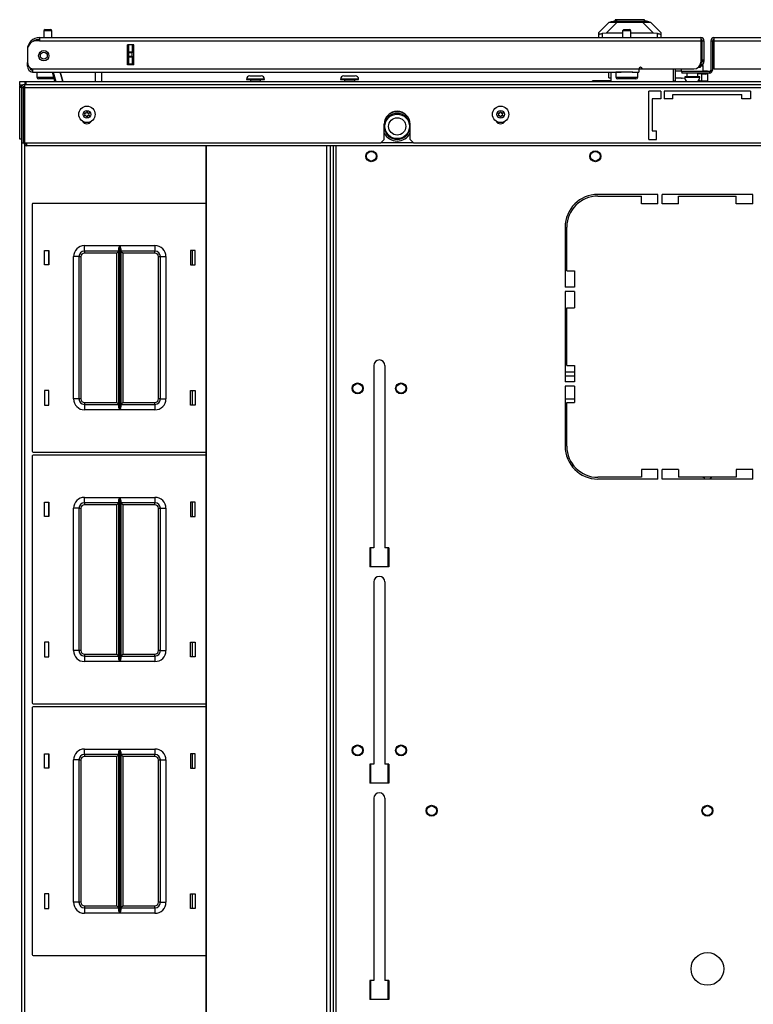
# Model space of a CAD drawing. Units: inches. Extents: x -103 to 187, y -1 to 244.
# Drawn here: x -12 to 4, y 222 to 244 of the extents above; entities that cross this region are included whole.
import ezdxf

# ---------------------------------------------------------------- set-up
doc = ezdxf.new("R2010")
doc.units = ezdxf.units.IN
doc.header["$MEASUREMENT"] = 0
doc.layers.add('TFR-TRI', color=7, linetype='Continuous')

msp = doc.modelspace()

# ---------------------------------------------------------------- linework, layer by layer
at = {"layer": 'TFR-TRI', "color": 18, "linetype": 'Continuous'}
for p, q in [((0.907, 243.798), (1.143, 244.035)), ((1.329, 244.035), (1.078, 243.784)), ((1.143, 244.035), (1.155, 244.035)), ((1.155, 244.035), (1.192, 244.035)), ((1.178, 244.042), (1.325, 244.082)), ((1.211, 244.042), (1.178, 244.042)), ((1.178, 244.035), (1.178, 244.042)), ((1.192, 244.035), (1.25, 244.035)), ((1.306, 244.042), (1.211, 244.042)), ((1.25, 244.035), (1.329, 244.035)), ((1.279, 244.09), (1.279, 244.07)), ((1.324, 244.09), (1.279, 244.09)), ((1.448, 244.042), (1.306, 244.042)), ((1.447, 244.09), (1.324, 244.09)), ((1.364, 244.082), (1.325, 244.082)), ((1.329, 244.035), (1.902, 244.035)), ((1.47, 244.082), (1.364, 244.082)), ((1.616, 244.09), (1.447, 244.09)), ((1.616, 244.042), (1.448, 244.042)), ((1.616, 244.082), (1.47, 244.082)), ((1.784, 244.09), (1.616, 244.09)), ((1.761, 244.082), (1.616, 244.082)), ((1.783, 244.042), (1.616, 244.042)), ((1.867, 244.082), (1.761, 244.082)), ((1.925, 244.042), (1.783, 244.042)), ((1.907, 244.09), (1.784, 244.09)), ((1.906, 244.082), (1.867, 244.082)), ((1.902, 244.035), (1.981, 244.035)), ((2.153, 243.784), (1.902, 244.035)), ((2.053, 244.042), (1.906, 244.082)), ((1.952, 244.09), (1.907, 244.09)), ((2.02, 244.042), (1.925, 244.042)), ((1.952, 244.07), (1.952, 244.09)), ((1.981, 244.035), (2.04, 244.035)), ((2.053, 244.042), (2.02, 244.042)), ((2.04, 244.035), (2.076, 244.035)), ((2.053, 244.035), (2.053, 244.042)), ((2.076, 244.035), (2.088, 244.035)), ((2.088, 244.035), (2.324, 243.798)), ((-11.773, 243.832), (-11.773, 243.68)), ((-11.745, 243.832), (-11.773, 243.832)), ((-11.679, 243.832), (-11.745, 243.832)), ((-11.743, 243.862), (-11.711, 243.862)), ((-11.711, 243.862), (-11.647, 243.862)), ((-11.612, 243.832), (-11.679, 243.832)), ((-11.647, 243.862), (-11.615, 243.862)), ((-11.585, 243.832), (-11.612, 243.832)), ((-11.585, 243.68), (-11.585, 243.832)), ((0.907, 243.764), (0.907, 243.798)), ((0.907, 243.68), (0.907, 243.764)), ((0.907, 243.764), (0.908, 243.762)), ((0.908, 243.762), (0.911, 243.761)), ((0.911, 243.761), (0.915, 243.761)), ((0.915, 243.761), (0.922, 243.762)), ((0.922, 243.762), (0.93, 243.763)), ((0.93, 243.763), (0.939, 243.764)), ((0.939, 243.764), (0.95, 243.766)), ((0.95, 243.766), (0.962, 243.769)), ((0.962, 243.769), (0.974, 243.771)), ((0.974, 243.771), (0.986, 243.774)), ((1.078, 243.784), (0.986, 243.774)), ((0.986, 243.774), (0.986, 243.68)), ((1.451, 243.784), (1.078, 243.784)), ((1.451, 243.832), (1.451, 243.68)), ((1.478, 243.832), (1.451, 243.832)), ((1.545, 243.832), (1.478, 243.832)), ((1.481, 243.862), (1.513, 243.862)), ((1.513, 243.862), (1.577, 243.862)), ((1.611, 243.832), (1.545, 243.832)), ((1.577, 243.862), (1.609, 243.862)), ((1.639, 243.832), (1.611, 243.832)), ((1.639, 243.68), (1.639, 243.832)), ((2.153, 243.784), (1.639, 243.784)), ((2.245, 243.774), (2.153, 243.784)), ((2.245, 243.68), (2.245, 243.774)), ((2.245, 243.774), (2.259, 243.771)), ((2.259, 243.771), (2.272, 243.768)), ((2.272, 243.768), (2.284, 243.766)), ((2.284, 243.766), (2.295, 243.764)), ((2.295, 243.764), (2.305, 243.762)), ((2.305, 243.762), (2.313, 243.761)), ((2.313, 243.761), (2.319, 243.761)), ((2.319, 243.761), (2.322, 243.761)), ((2.322, 243.761), (2.324, 243.764)), ((2.324, 243.798), (2.324, 243.764)), ((2.324, 243.764), (2.324, 243.68)), ((-11.869, 243.609), (-11.928, 243.609)), ((-11.869, 243.68), (3.238, 243.68)), ((-11.869, 243.68), (-11.869, 243.659)), ((-11.869, 243.659), (-11.869, 243.609)), ((-11.869, 243.609), (3.238, 243.609)), ((3.238, 243.68), (3.238, 243.659)), ((3.238, 243.659), (3.238, 243.609)), ((3.238, 243.609), (3.238, 243.121)), ((3.269, 243.609), (3.308, 243.609)), ((3.269, 243.172), (3.269, 243.609)), ((3.308, 243.609), (3.308, 243.172)), ((3.466, 243.609), (3.505, 243.609)), ((3.466, 243.609), (3.466, 242.94)), ((3.505, 243.609), (3.505, 243.172)), ((3.537, 243.68), (18.643, 243.68)), ((3.537, 243.68), (3.537, 243.659)), ((3.537, 243.659), (3.537, 243.609)), ((3.537, 243.609), (18.643, 243.609)), ((3.537, 243.609), (3.537, 242.964)), ((-12.144, 243.405), (-12.144, 243.405)), ((-12.144, 243.393), (-12.144, 243.116)), ((-9.862, 243.058), (-9.862, 243.515)), ((-9.718, 243.515), (-9.862, 243.515)), ((-9.861, 243.058), (-9.861, 243.515)), ((-9.829, 243.355), (-9.829, 243.515)), ((-9.829, 243.35), (-9.829, 243.355)), ((-9.829, 243.355), (-9.751, 243.355)), ((-9.829, 243.336), (-9.829, 243.35)), ((-9.829, 243.257), (-9.829, 243.336)), ((-9.751, 243.336), (-9.829, 243.336)), ((-9.751, 243.515), (-9.751, 243.355)), ((-9.751, 243.355), (-9.751, 243.35)), ((-9.751, 243.35), (-9.751, 243.336)), ((-9.751, 243.257), (-9.751, 243.336)), ((-9.718, 243.058), (-9.718, 243.515)), ((-12.144, 243.109), (-12.144, 243.109)), ((-12.144, 243.054), (-12.144, 243.109)), ((-9.829, 243.243), (-9.829, 243.257)), ((-9.829, 243.257), (-9.751, 243.257)), ((-9.829, 243.237), (-9.829, 243.243)), ((-9.829, 243.078), (-9.829, 243.237)), ((-9.751, 243.237), (-9.829, 243.237)), ((-9.751, 243.257), (-9.751, 243.243)), ((-9.751, 243.243), (-9.751, 243.237)), ((-9.751, 243.237), (-9.751, 243.078)), ((3.238, 243.102), (3.236, 243.102)), ((3.238, 243.102), (3.238, 243.062)), ((3.269, 243.172), (3.308, 243.172)), ((3.269, 243.145), (3.269, 243.172)), ((3.269, 243.133), (3.269, 243.145)), ((3.308, 243.133), (3.269, 243.133)), ((3.308, 243.172), (3.308, 243.145)), ((3.308, 243.145), (3.308, 243.133)), ((3.505, 243.172), (3.505, 242.94)), ((-12.144, 243.031), (-12.144, 243.054)), ((-12.119, 243.031), (-12.144, 243.031)), ((-12.026, 242.964), (1.82, 242.964)), ((-12.026, 242.964), (-12.026, 242.914)), ((-12.026, 242.914), (-12.026, 242.893)), ((-12.026, 242.893), (1.42, 242.893)), ((-11.929, 242.893), (-11.929, 242.777)), ((-11.517, 242.676), (-11.575, 242.893)), ((-11.555, 242.893), (-11.497, 242.676)), ((-11.395, 242.893), (-11.337, 242.676)), ((-11.337, 242.676), (-11.395, 242.893)), ((-10.589, 242.676), (-10.593, 242.893)), ((-10.455, 242.893), (-10.451, 242.676)), ((-9.718, 243.058), (-9.862, 243.058)), ((-9.829, 243.078), (-9.751, 243.078)), ((-9.829, 243.068), (-9.829, 243.078)), ((-9.829, 243.058), (-9.829, 243.068)), ((-9.751, 243.078), (-9.751, 243.068)), ((-9.751, 243.068), (-9.751, 243.058)), ((1.139, 242.763), (1.139, 242.893)), ((1.179, 242.893), (1.179, 242.676)), ((1.295, 242.893), (1.295, 242.777)), ((1.328, 242.893), (1.295, 242.893)), ((1.42, 242.893), (1.328, 242.893)), ((1.545, 242.893), (1.42, 242.893)), ((1.616, 242.893), (1.545, 242.893)), ((1.681, 242.893), (1.616, 242.893)), ((1.669, 242.893), (1.82, 242.893)), ((1.795, 242.777), (1.795, 242.893)), ((1.82, 242.964), (1.82, 242.914)), ((1.82, 242.914), (1.82, 242.893)), ((1.821, 242.968), (1.899, 242.968)), ((1.899, 242.964), (3.08, 242.964)), ((2.608, 242.964), (2.608, 242.683)), ((2.647, 242.964), (2.647, 242.692)), ((2.791, 242.913), (2.647, 242.913)), ((2.791, 242.964), (2.791, 242.909)), ((2.791, 242.909), (2.794, 242.909)), ((2.794, 242.909), (2.805, 242.909)), ((3.434, 242.909), (2.805, 242.909)), ((2.805, 242.909), (2.805, 242.869)), ((3.434, 242.869), (2.805, 242.869)), ((2.916, 242.869), (2.916, 242.784)), ((3.166, 242.784), (3.166, 242.869)), ((3.166, 242.864), (3.262, 242.85)), ((3.208, 242.999), (3.18, 242.999)), ((3.218, 242.999), (3.208, 242.999)), ((3.218, 243.045), (3.218, 242.999)), ((3.272, 243.025), (3.218, 243.025)), ((3.238, 243.062), (3.226, 243.062)), ((3.291, 243.025), (3.272, 243.025)), ((3.291, 242.909), (3.291, 243.025)), ((3.387, 242.913), (3.291, 242.913)), ((3.351, 242.845), (3.387, 242.859)), ((3.387, 242.909), (3.387, 242.913)), ((3.387, 242.859), (3.387, 242.869)), ((3.387, 242.859), (3.387, 242.696)), ((3.434, 242.909), (3.434, 242.869)), ((3.466, 242.94), (3.505, 242.94)), ((3.537, 242.964), (4.875, 242.964)), ((-12.321, 242.598), (-12.321, 242.676)), ((-12.321, 242.676), (-12.287, 242.676)), ((-12.287, 242.676), (-12.203, 242.676)), ((-12.203, 242.676), (-12.184, 242.676)), ((-12.203, 242.676), (-12.203, 242.609)), ((-12.184, 242.676), (18.958, 242.676)), ((-12.184, 242.676), (-12.184, 242.658)), ((-12.184, 242.658), (-12.184, 242.609)), ((-11.929, 242.777), (-11.894, 242.777)), ((-11.894, 242.777), (-11.799, 242.777)), ((-11.827, 242.737), (-11.889, 242.737)), ((-11.679, 242.737), (-11.827, 242.737)), ((-11.799, 242.777), (-11.67, 242.777)), ((-11.6, 242.737), (-11.679, 242.737)), ((-11.67, 242.777), (-11.544, 242.777)), ((-11.533, 242.737), (-11.6, 242.737)), ((-7.141, 242.731), (-7.141, 242.722)), ((-7.08, 242.731), (-7.141, 242.731)), ((-7.141, 242.722), (-7.101, 242.722)), ((-7.101, 242.722), (-6.998, 242.722)), ((-6.934, 242.731), (-7.08, 242.731)), ((-7.062, 242.81), (-7.024, 242.81)), ((-7.05, 242.708), (-7.05, 242.676)), ((-7.016, 242.708), (-7.05, 242.708)), ((-7.024, 242.81), (-6.934, 242.81)), ((-6.934, 242.708), (-7.016, 242.708)), ((-6.998, 242.722), (-6.87, 242.722)), ((-6.934, 242.81), (-6.843, 242.81)), ((-6.788, 242.731), (-6.934, 242.731)), ((-6.852, 242.708), (-6.934, 242.708)), ((-6.87, 242.722), (-6.767, 242.722)), ((-6.818, 242.708), (-6.852, 242.708)), ((-6.843, 242.81), (-6.806, 242.81)), ((-6.818, 242.676), (-6.818, 242.708)), ((-6.727, 242.731), (-6.788, 242.731)), ((-6.767, 242.722), (-6.727, 242.722)), ((-6.727, 242.722), (-6.727, 242.731)), ((-4.993, 242.731), (-4.993, 242.722)), ((-4.932, 242.731), (-4.993, 242.731)), ((-4.993, 242.722), (-4.954, 242.722)), ((-4.954, 242.722), (-4.85, 242.722)), ((-4.786, 242.731), (-4.932, 242.731)), ((-4.914, 242.81), (-4.877, 242.81)), ((-4.902, 242.708), (-4.902, 242.676)), ((-4.868, 242.708), (-4.902, 242.708)), ((-4.877, 242.81), (-4.786, 242.81)), ((-4.786, 242.708), (-4.868, 242.708)), ((-4.85, 242.722), (-4.722, 242.722)), ((-4.786, 242.81), (-4.696, 242.81)), ((-4.64, 242.731), (-4.786, 242.731)), ((-4.704, 242.708), (-4.786, 242.708)), ((-4.722, 242.722), (-4.619, 242.722)), ((-4.67, 242.708), (-4.704, 242.708)), ((-4.696, 242.81), (-4.658, 242.81)), ((-4.67, 242.676), (-4.67, 242.708)), ((-4.58, 242.731), (-4.64, 242.731)), ((-4.619, 242.722), (-4.58, 242.722)), ((-4.58, 242.722), (-4.58, 242.731)), ((1.179, 242.692), (0.765, 242.692)), ((0.765, 242.676), (0.765, 242.692)), ((1.139, 242.763), (1.179, 242.763)), ((1.295, 242.777), (1.328, 242.777)), ((1.328, 242.777), (1.42, 242.777)), ((1.396, 242.737), (1.335, 242.737)), ((1.545, 242.737), (1.396, 242.737)), ((1.42, 242.777), (1.545, 242.777)), ((1.545, 242.777), (1.67, 242.777)), ((1.693, 242.737), (1.545, 242.737)), ((1.67, 242.777), (1.761, 242.777)), ((1.755, 242.737), (1.693, 242.737)), ((1.761, 242.777), (1.795, 242.777)), ((2.608, 242.692), (2.647, 242.692)), ((2.797, 242.755), (2.647, 242.755)), ((2.797, 242.755), (2.811, 242.754)), ((2.873, 242.745), (2.811, 242.754)), ((2.869, 242.784), (2.869, 242.778)), ((2.919, 242.784), (2.869, 242.784)), ((2.869, 242.778), (2.902, 242.778)), ((2.902, 242.778), (2.988, 242.778)), ((3.041, 242.784), (2.919, 242.784)), ((2.988, 242.778), (3.094, 242.778)), ((3.162, 242.784), (3.041, 242.784)), ((3.094, 242.778), (3.18, 242.778)), ((3.213, 242.784), (3.162, 242.784)), ((3.18, 242.778), (3.213, 242.778)), ((3.262, 242.687), (3.186, 242.698)), ((3.213, 242.778), (3.213, 242.784)), ((3.262, 242.85), (3.351, 242.845)), ((3.262, 242.687), (3.262, 242.85)), ((3.351, 242.682), (3.262, 242.687)), ((3.387, 242.696), (3.351, 242.682)), ((-12.302, 242.598), (-12.321, 242.598)), ((-12.321, 242.598), (-12.321, 242.592)), ((-12.321, 242.592), (-12.321, 242.578)), ((-12.321, 242.539), (-12.321, 242.578)), ((-12.321, 242.578), (-12.27, 242.578)), ((-12.311, 242.539), (-12.321, 242.539)), ((-12.321, 241.361), (-12.321, 242.539)), ((-12.282, 242.539), (-12.311, 242.539)), ((-12.25, 242.598), (-12.302, 242.598)), ((-12.282, 242.539), (-12.282, 241.279)), ((-12.282, 242.539), (-12.243, 242.539)), ((-12.243, 242.539), (-12.243, 241.279)), ((-12.227, 242.539), (-12.243, 242.539)), ((-12.211, 242.46), (-12.228, 242.46)), ((-12.228, 241.279), (-12.228, 242.46)), ((-12.211, 242.539), (-12.227, 242.539)), ((-12.211, 242.609), (18.986, 242.609)), ((-12.211, 242.609), (-12.211, 242.589)), ((-12.211, 242.589), (-12.211, 242.539)), ((-12.211, 242.539), (18.986, 242.539)), ((-12.211, 242.539), (-12.211, 241.279)), ((2.324, 242.46), (2.049, 242.46)), ((2.049, 241.357), (2.049, 242.46)), ((2.324, 242.46), (2.324, 242.283)), ((4.371, 242.46), (2.403, 242.46)), ((2.403, 242.46), (2.403, 242.283)), ((4.371, 242.46), (4.371, 242.283)), ((2.324, 242.283), (2.127, 242.283)), ((2.127, 242.283), (2.127, 241.554)), ((2.6, 242.283), (2.403, 242.283)), ((2.6, 242.381), (4.175, 242.381)), ((2.6, 242.283), (2.6, 242.381)), ((4.175, 242.283), (4.175, 242.381)), ((4.371, 242.283), (4.175, 242.283)), ((-3.995, 241.357), (-3.995, 241.704)), ((-3.404, 241.357), (-3.404, 241.704)), ((2.127, 241.554), (2.226, 241.554)), ((2.226, 241.357), (2.226, 241.554)), ((-12.311, 241.361), (-12.321, 241.361)), ((-12.282, 241.361), (-12.311, 241.361)), ((-12.235, 241.361), (-12.243, 241.361)), ((-12.235, 241.293), (-12.243, 241.293)), ((-12.228, 241.361), (-12.235, 241.361)), ((-12.228, 241.293), (-12.235, 241.293)), ((-4.073, 241.279), (-3.995, 241.357)), ((-3.404, 241.357), (-3.325, 241.279)), ((2.049, 241.357), (2.226, 241.357)), ((-12.282, 241.279), (-12.243, 241.279)), ((-12.282, 241.278), (-12.282, 196.973)), ((-12.211, 241.279), (-12.228, 241.279)), ((-12.211, 241.279), (-4.073, 241.279)), ((-12.211, 241.233), (-12.211, 197.033)), ((-12.157, 241.229), (-12.157, 241.279)), ((-12.157, 241.208), (-12.157, 241.229)), ((18.931, 241.208), (-12.157, 241.208)), ((-8.072, 241.208), (-8.072, 197.058)), ((-8.065, 241.208), (-8.065, 197.058)), ((-5.31, 241.208), (-5.31, 197.058)), ((-5.232, 241.208), (-5.232, 197.058)), ((-5.161, 241.208), (-5.161, 197.058)), ((-5.161, 241.208), (-5.161, 197.058)), ((-5.09, 197.058), (-5.09, 241.208)), ((-3.325, 241.279), (-4.073, 241.279)), ((-3.325, 241.279), (10.1, 241.279)), ((2.255, 240.1), (0.885, 240.1)), ((0.885, 240.06), (1.881, 240.06)), ((1.881, 239.883), (1.881, 240.06)), ((2.255, 239.883), (2.255, 240.1)), ((2.354, 239.883), (2.354, 240.1)), ((4.421, 240.1), (2.354, 240.1)), ((2.728, 239.883), (2.728, 240.06)), ((2.728, 240.06), (4.047, 240.06)), ((4.047, 239.883), (4.047, 240.06)), ((4.421, 239.883), (4.421, 240.1)), ((-12.037, 239.874), (-12.037, 234.234)), ((-8.072, 239.894), (-12.017, 239.894)), ((2.255, 239.883), (1.881, 239.883)), ((2.728, 239.883), (2.354, 239.883)), ((4.421, 239.883), (4.047, 239.883)), ((0.137, 239.352), (0.137, 237.981)), ((0.177, 238.355), (0.177, 239.352)), ((-11.757, 238.489), (-11.757, 238.819)), ((-11.757, 238.819), (-11.657, 238.819)), ((-11.667, 238.819), (-11.667, 238.489)), ((-11.657, 238.819), (-11.657, 238.489)), ((-10.842, 238.929), (-10.038, 238.929)), ((-10.842, 238.841), (-10.842, 238.929)), ((-10.842, 238.804), (-10.842, 238.841)), ((-10.059, 238.868), (-10.057, 238.878)), ((-10.059, 238.859), (-10.059, 238.868)), ((-10.059, 235.249), (-10.059, 238.859)), ((-10.057, 238.878), (-10.051, 238.895)), ((-10.051, 238.895), (-10.045, 238.913)), ((-10.045, 238.913), (-10.038, 238.929)), ((-10.038, 238.929), (-10.038, 235.179)), ((-10.038, 238.929), (-10.038, 238.929)), ((-10.036, 235.179), (-10.036, 238.929)), ((-10.036, 238.929), (-9.232, 238.929)), ((-10.036, 238.929), (-10.036, 238.929)), ((-10.036, 238.929), (-10.029, 238.913)), ((-10.029, 238.913), (-10.023, 238.895)), ((-10.023, 238.895), (-10.017, 238.878)), ((-10.017, 238.878), (-10.015, 238.868)), ((-10.015, 238.868), (-10.014, 238.859)), ((-10.014, 238.859), (-10.014, 235.249)), ((-9.232, 238.929), (-9.232, 238.841)), ((-9.232, 238.841), (-9.232, 238.804)), ((-8.417, 238.819), (-8.417, 238.489)), ((-8.317, 238.819), (-8.417, 238.819)), ((-8.378, 238.489), (-8.378, 238.819)), ((-8.317, 238.489), (-8.317, 238.819)), ((-11.092, 235.429), (-11.092, 238.679)), ((-11.004, 238.679), (-11.092, 238.679)), ((-10.967, 238.679), (-11.004, 238.679)), ((-10.967, 238.679), (-10.967, 235.429)), ((-10.967, 238.679), (-10.954, 238.679)), ((-10.954, 238.679), (-10.922, 238.679)), ((-10.922, 238.679), (-10.922, 235.429)), ((-10.059, 238.804), (-10.842, 238.804)), ((-10.842, 238.804), (-10.842, 238.791)), ((-10.842, 238.791), (-10.842, 238.759)), ((-10.104, 238.759), (-10.842, 238.759)), ((-10.073, 238.791), (-10.104, 238.759)), ((-10.104, 235.349), (-10.104, 238.759)), ((-10.059, 238.804), (-10.073, 238.791)), ((-9.232, 238.804), (-10.014, 238.804)), ((-10.001, 238.791), (-10.014, 238.804)), ((-9.969, 238.759), (-10.001, 238.791)), ((-9.232, 238.759), (-9.969, 238.759)), ((-9.969, 238.759), (-9.969, 235.349)), ((-9.232, 238.791), (-9.232, 238.804)), ((-9.232, 238.759), (-9.232, 238.791)), ((-9.152, 235.429), (-9.152, 238.679)), ((-9.152, 238.679), (-9.12, 238.679)), ((-9.12, 238.679), (-9.107, 238.679)), ((-9.107, 235.429), (-9.107, 238.679)), ((-9.107, 238.679), (-9.07, 238.679)), ((-9.07, 238.679), (-8.982, 238.679)), ((-8.982, 238.679), (-8.982, 235.429)), ((-11.657, 238.489), (-11.757, 238.489)), ((-8.417, 238.489), (-8.317, 238.489)), ((0.177, 238.355), (0.354, 238.355)), ((0.354, 238.355), (0.354, 237.981)), ((0.354, 237.981), (0.137, 237.981)), ((0.354, 237.883), (0.137, 237.883)), ((0.137, 237.883), (0.137, 235.816)), ((0.354, 237.883), (0.354, 237.509)), ((0.177, 237.509), (0.354, 237.509)), ((0.177, 236.19), (0.177, 237.509)), ((-4.234, 236.19), (-4.234, 232.027)), ((-3.978, 236.19), (-3.978, 232.027)), ((0.177, 236.19), (0.354, 236.19)), ((0.354, 236.19), (0.354, 235.816)), ((0.354, 236.042), (0.137, 236.042)), ((0.354, 235.948), (0.137, 235.948)), ((0.354, 235.816), (0.137, 235.816)), ((0.354, 235.718), (0.137, 235.718)), ((0.137, 235.718), (0.137, 234.348)), ((0.354, 235.718), (0.354, 235.344)), ((-11.657, 235.619), (-11.757, 235.619)), ((-11.757, 235.619), (-11.757, 235.289)), ((-11.667, 235.619), (-11.667, 235.289)), ((-11.657, 235.289), (-11.657, 235.619)), ((-8.417, 235.619), (-8.317, 235.619)), ((-8.417, 235.289), (-8.417, 235.619)), ((-8.378, 235.289), (-8.378, 235.619)), ((-8.317, 235.619), (-8.317, 235.289)), ((-11.757, 235.289), (-11.657, 235.289)), ((-11.004, 235.429), (-11.092, 235.429)), ((-10.967, 235.429), (-11.004, 235.429)), ((-10.954, 235.429), (-10.967, 235.429)), ((-10.922, 235.429), (-10.954, 235.429)), ((-10.842, 235.349), (-10.104, 235.349)), ((-10.842, 235.349), (-10.842, 235.317)), ((-10.842, 235.317), (-10.842, 235.304)), ((-10.842, 235.304), (-10.059, 235.304)), ((-10.842, 235.304), (-10.842, 235.268)), ((-10.842, 235.268), (-10.842, 235.179)), ((-10.104, 235.349), (-10.073, 235.317)), ((-10.073, 235.317), (-10.059, 235.304)), ((-10.059, 235.24), (-10.059, 235.249)), ((-10.057, 235.23), (-10.059, 235.24)), ((-10.051, 235.213), (-10.057, 235.23)), ((-10.045, 235.196), (-10.051, 235.213)), ((-10.022, 235.213), (-10.029, 235.196)), ((-10.017, 235.23), (-10.022, 235.213)), ((-10.015, 235.24), (-10.017, 235.23)), ((-10.014, 235.249), (-10.015, 235.24)), ((-10.014, 235.304), (-10.001, 235.317)), ((-10.014, 235.304), (-9.232, 235.304)), ((-10.001, 235.317), (-9.969, 235.349)), ((-9.969, 235.349), (-9.232, 235.349)), ((-9.232, 235.317), (-9.232, 235.349)), ((-9.232, 235.304), (-9.232, 235.317)), ((-9.232, 235.304), (-9.232, 235.268)), ((-9.232, 235.268), (-9.232, 235.179)), ((-9.12, 235.429), (-9.152, 235.429)), ((-9.107, 235.429), (-9.12, 235.429)), ((-9.107, 235.429), (-9.07, 235.429)), ((-9.07, 235.429), (-8.982, 235.429)), ((-8.317, 235.289), (-8.417, 235.289)), ((0.354, 235.42), (0.137, 235.42)), ((0.177, 235.344), (0.354, 235.344)), ((0.177, 234.348), (0.177, 235.344)), ((-10.038, 235.179), (-10.842, 235.179)), ((-10.038, 235.18), (-10.045, 235.196)), ((-10.038, 235.179), (-10.038, 235.18)), ((-10.029, 235.196), (-10.036, 235.18)), ((-10.036, 235.18), (-10.036, 235.179)), ((-9.232, 235.179), (-10.036, 235.179)), ((-12.037, 234.126), (-12.037, 228.486)), ((-12.017, 234.214), (-8.072, 234.214)), ((-8.072, 234.146), (-12.017, 234.146)), ((0.329, 233.909), (0.28, 233.909)), ((1.881, 233.639), (0.885, 233.639)), ((2.255, 233.816), (1.881, 233.816)), ((1.881, 233.816), (1.881, 233.639)), ((2.255, 233.6), (2.255, 233.816)), ((2.354, 233.6), (2.354, 233.816)), ((2.728, 233.816), (2.354, 233.816)), ((2.728, 233.816), (2.728, 233.639)), ((4.047, 233.639), (2.728, 233.639)), ((3.289, 233.639), (3.291, 233.629)), ((3.483, 233.629), (3.485, 233.639)), ((4.047, 233.816), (4.047, 233.639)), ((4.421, 233.816), (4.047, 233.816)), ((4.421, 233.6), (4.421, 233.816)), ((2.255, 233.6), (0.885, 233.6)), ((4.421, 233.6), (2.354, 233.6)), ((3.298, 233.609), (3.302, 233.6)), ((3.472, 233.6), (3.477, 233.609)), ((-11.757, 232.741), (-11.757, 233.071)), ((-11.757, 233.071), (-11.657, 233.071)), ((-11.667, 233.071), (-11.667, 232.741)), ((-11.657, 233.071), (-11.657, 232.741)), ((-10.842, 233.181), (-10.038, 233.181)), ((-10.842, 233.093), (-10.842, 233.181)), ((-10.842, 233.056), (-10.842, 233.093)), ((-10.059, 233.056), (-10.842, 233.056)), ((-10.842, 233.056), (-10.842, 233.043)), ((-10.842, 233.043), (-10.842, 233.011)), ((-10.104, 233.011), (-10.842, 233.011)), ((-10.073, 233.043), (-10.104, 233.011)), ((-10.104, 229.601), (-10.104, 233.011)), ((-10.059, 233.056), (-10.073, 233.043)), ((-10.059, 233.12), (-10.057, 233.13)), ((-10.059, 233.111), (-10.059, 233.12)), ((-10.059, 229.501), (-10.059, 233.111)), ((-10.057, 233.13), (-10.051, 233.147)), ((-10.051, 233.147), (-10.045, 233.165)), ((-10.045, 233.165), (-10.038, 233.181)), ((-10.038, 233.181), (-10.038, 229.431)), ((-10.038, 233.181), (-10.038, 233.181)), ((-10.036, 229.431), (-10.036, 233.181)), ((-10.036, 233.181), (-9.232, 233.181)), ((-10.036, 233.181), (-10.036, 233.181)), ((-10.036, 233.181), (-10.029, 233.165)), ((-10.029, 233.165), (-10.023, 233.147)), ((-10.023, 233.147), (-10.017, 233.13)), ((-10.017, 233.13), (-10.015, 233.12)), ((-10.015, 233.12), (-10.014, 233.111)), ((-10.014, 233.111), (-10.014, 229.501)), ((-9.232, 233.056), (-10.014, 233.056)), ((-10.001, 233.043), (-10.014, 233.056)), ((-9.969, 233.011), (-10.001, 233.043)), ((-9.232, 233.011), (-9.969, 233.011)), ((-9.969, 233.011), (-9.969, 229.601)), ((-9.232, 233.181), (-9.232, 233.093)), ((-9.232, 233.093), (-9.232, 233.056)), ((-9.232, 233.043), (-9.232, 233.056)), ((-9.232, 233.011), (-9.232, 233.043)), ((-8.417, 233.071), (-8.417, 232.741)), ((-8.317, 233.071), (-8.417, 233.071)), ((-8.378, 232.741), (-8.378, 233.071)), ((-8.317, 232.741), (-8.317, 233.071)), ((-11.657, 232.741), (-11.757, 232.741)), ((-11.092, 229.681), (-11.092, 232.931)), ((-11.004, 232.931), (-11.092, 232.931)), ((-10.967, 232.931), (-11.004, 232.931)), ((-10.967, 232.931), (-10.967, 229.681)), ((-10.967, 232.931), (-10.954, 232.931)), ((-10.954, 232.931), (-10.922, 232.931)), ((-10.922, 232.931), (-10.922, 229.681)), ((-9.152, 229.681), (-9.152, 232.931)), ((-9.152, 232.931), (-9.12, 232.931)), ((-9.12, 232.931), (-9.107, 232.931)), ((-9.107, 229.681), (-9.107, 232.931)), ((-9.107, 232.931), (-9.07, 232.931)), ((-9.07, 232.931), (-8.982, 232.931)), ((-8.982, 232.931), (-8.982, 229.681)), ((-8.417, 232.741), (-8.317, 232.741)), ((-4.322, 232.027), (-4.322, 231.594)), ((-4.234, 232.027), (-4.322, 232.027)), ((-4.303, 231.593), (-4.303, 232.027)), ((-3.889, 232.027), (-3.978, 232.027)), ((-3.909, 232.027), (-3.909, 231.593)), ((-3.889, 232.027), (-3.889, 231.594)), ((-3.889, 231.594), (-4.322, 231.594)), ((-4.234, 231.249), (-4.234, 227.086)), ((-3.978, 231.249), (-3.978, 227.086)), ((-11.657, 229.871), (-11.757, 229.871)), ((-11.757, 229.871), (-11.757, 229.541)), ((-11.667, 229.871), (-11.667, 229.541)), ((-11.657, 229.541), (-11.657, 229.871)), ((-8.417, 229.871), (-8.317, 229.871)), ((-8.417, 229.541), (-8.417, 229.871)), ((-8.378, 229.541), (-8.378, 229.871)), ((-8.317, 229.871), (-8.317, 229.541)), ((-11.004, 229.681), (-11.092, 229.681)), ((-10.967, 229.681), (-11.004, 229.681)), ((-10.954, 229.681), (-10.967, 229.681)), ((-10.922, 229.681), (-10.954, 229.681)), ((-10.842, 229.601), (-10.104, 229.601)), ((-10.842, 229.601), (-10.842, 229.569)), ((-10.104, 229.601), (-10.073, 229.569)), ((-10.001, 229.569), (-9.969, 229.601)), ((-9.969, 229.601), (-9.232, 229.601)), ((-9.232, 229.569), (-9.232, 229.601)), ((-9.12, 229.681), (-9.152, 229.681)), ((-9.107, 229.681), (-9.12, 229.681)), ((-9.107, 229.681), (-9.07, 229.681)), ((-9.07, 229.681), (-8.982, 229.681)), ((-11.757, 229.541), (-11.657, 229.541)), ((-10.842, 229.569), (-10.842, 229.556)), ((-10.842, 229.556), (-10.059, 229.556)), ((-10.842, 229.556), (-10.842, 229.52)), ((-10.842, 229.52), (-10.842, 229.431)), ((-10.038, 229.431), (-10.842, 229.431)), ((-10.073, 229.569), (-10.059, 229.556)), ((-10.059, 229.492), (-10.059, 229.501)), ((-10.057, 229.482), (-10.059, 229.492)), ((-10.051, 229.465), (-10.057, 229.482)), ((-10.045, 229.448), (-10.051, 229.465)), ((-10.038, 229.432), (-10.045, 229.448)), ((-10.038, 229.431), (-10.038, 229.432)), ((-10.029, 229.448), (-10.036, 229.432)), ((-10.036, 229.432), (-10.036, 229.431)), ((-9.232, 229.431), (-10.036, 229.431)), ((-10.022, 229.465), (-10.029, 229.448)), ((-10.017, 229.482), (-10.022, 229.465)), ((-10.015, 229.492), (-10.017, 229.482)), ((-10.014, 229.501), (-10.015, 229.492)), ((-10.014, 229.556), (-10.001, 229.569)), ((-10.014, 229.556), (-9.232, 229.556)), ((-9.232, 229.556), (-9.232, 229.569)), ((-9.232, 229.556), (-9.232, 229.52)), ((-9.232, 229.52), (-9.232, 229.431)), ((-8.317, 229.541), (-8.417, 229.541)), ((-12.017, 228.466), (-8.072, 228.466)), ((-12.037, 228.378), (-12.037, 222.738)), ((-8.072, 228.398), (-12.017, 228.398)), ((-10.842, 227.433), (-10.038, 227.433)), ((-10.842, 227.345), (-10.842, 227.433)), ((-10.842, 227.308), (-10.842, 227.345)), ((-10.059, 227.372), (-10.057, 227.382)), ((-10.059, 227.363), (-10.059, 227.372)), ((-10.059, 223.753), (-10.059, 227.363)), ((-10.057, 227.382), (-10.051, 227.399)), ((-10.051, 227.399), (-10.045, 227.417)), ((-10.045, 227.417), (-10.038, 227.433)), ((-10.038, 227.433), (-10.038, 223.683)), ((-10.038, 227.433), (-10.038, 227.433)), ((-10.036, 223.683), (-10.036, 227.433)), ((-10.036, 227.433), (-9.232, 227.433)), ((-10.036, 227.433), (-10.036, 227.433)), ((-10.036, 227.433), (-10.029, 227.417)), ((-10.029, 227.417), (-10.023, 227.399)), ((-10.023, 227.399), (-10.017, 227.382)), ((-10.017, 227.382), (-10.015, 227.372)), ((-10.015, 227.372), (-10.014, 227.363)), ((-10.014, 227.363), (-10.014, 223.753)), ((-9.232, 227.433), (-9.232, 227.345)), ((-9.232, 227.345), (-9.232, 227.308)), ((-11.757, 226.993), (-11.757, 227.323)), ((-11.757, 227.323), (-11.657, 227.323)), ((-11.667, 227.323), (-11.667, 226.993)), ((-11.657, 227.323), (-11.657, 226.993)), ((-11.092, 223.933), (-11.092, 227.183)), ((-11.004, 227.183), (-11.092, 227.183)), ((-10.967, 227.183), (-11.004, 227.183)), ((-10.967, 227.183), (-10.967, 223.933)), ((-10.967, 227.183), (-10.954, 227.183)), ((-10.954, 227.183), (-10.922, 227.183)), ((-10.922, 227.183), (-10.922, 223.933)), ((-10.059, 227.308), (-10.842, 227.308)), ((-10.842, 227.308), (-10.842, 227.295)), ((-10.842, 227.295), (-10.842, 227.263)), ((-10.104, 227.263), (-10.842, 227.263)), ((-10.073, 227.295), (-10.104, 227.263)), ((-10.104, 223.853), (-10.104, 227.263)), ((-10.059, 227.308), (-10.073, 227.295)), ((-9.232, 227.308), (-10.014, 227.308)), ((-10.001, 227.295), (-10.014, 227.308)), ((-9.969, 227.263), (-10.001, 227.295)), ((-9.232, 227.263), (-9.969, 227.263)), ((-9.969, 227.263), (-9.969, 223.853)), ((-9.232, 227.295), (-9.232, 227.308)), ((-9.232, 227.263), (-9.232, 227.295)), ((-9.152, 223.933), (-9.152, 227.183)), ((-9.152, 227.183), (-9.12, 227.183)), ((-9.12, 227.183), (-9.107, 227.183)), ((-9.107, 223.933), (-9.107, 227.183)), ((-9.107, 227.183), (-9.07, 227.183)), ((-9.07, 227.183), (-8.982, 227.183)), ((-8.982, 227.183), (-8.982, 223.933)), ((-8.417, 227.323), (-8.417, 226.993)), ((-8.317, 227.323), (-8.417, 227.323)), ((-8.378, 226.993), (-8.378, 227.323)), ((-8.317, 226.993), (-8.317, 227.323)), ((-11.657, 226.993), (-11.757, 226.993)), ((-8.417, 226.993), (-8.317, 226.993)), ((-4.322, 227.086), (-4.322, 226.653)), ((-4.234, 227.086), (-4.322, 227.086)), ((-4.303, 226.653), (-4.303, 227.085)), ((-3.889, 227.086), (-3.978, 227.086)), ((-3.909, 227.085), (-3.909, 226.653)), ((-3.889, 227.086), (-3.889, 226.653)), ((-3.889, 226.653), (-4.322, 226.653)), ((-4.234, 226.308), (-4.234, 222.145)), ((-3.978, 226.308), (-3.978, 222.145)), ((-11.657, 224.123), (-11.757, 224.123)), ((-11.757, 224.123), (-11.757, 223.793)), ((-11.667, 224.123), (-11.667, 223.793)), ((-11.657, 223.793), (-11.657, 224.123)), ((-8.417, 224.123), (-8.317, 224.123)), ((-8.417, 223.793), (-8.417, 224.123)), ((-8.378, 223.793), (-8.378, 224.123)), ((-8.317, 224.123), (-8.317, 223.793)), ((-11.757, 223.793), (-11.657, 223.793)), ((-11.004, 223.933), (-11.092, 223.933)), ((-10.967, 223.933), (-11.004, 223.933)), ((-10.954, 223.933), (-10.967, 223.933)), ((-10.922, 223.933), (-10.954, 223.933)), ((-10.842, 223.853), (-10.104, 223.853)), ((-10.842, 223.853), (-10.842, 223.821)), ((-10.842, 223.821), (-10.842, 223.808)), ((-10.842, 223.808), (-10.059, 223.808)), ((-10.842, 223.808), (-10.842, 223.771)), ((-10.842, 223.771), (-10.842, 223.683)), ((-10.104, 223.853), (-10.073, 223.821)), ((-10.073, 223.821), (-10.059, 223.808)), ((-10.059, 223.744), (-10.059, 223.753)), ((-10.057, 223.734), (-10.059, 223.744)), ((-10.015, 223.744), (-10.017, 223.734)), ((-10.014, 223.753), (-10.015, 223.744)), ((-10.014, 223.808), (-10.001, 223.821)), ((-10.014, 223.808), (-9.232, 223.808)), ((-10.001, 223.821), (-9.969, 223.853)), ((-9.969, 223.853), (-9.232, 223.853)), ((-9.232, 223.821), (-9.232, 223.853)), ((-9.232, 223.808), (-9.232, 223.821)), ((-9.232, 223.808), (-9.232, 223.771)), ((-9.232, 223.771), (-9.232, 223.683)), ((-9.12, 223.933), (-9.152, 223.933)), ((-9.107, 223.933), (-9.12, 223.933)), ((-9.107, 223.933), (-9.07, 223.933)), ((-9.07, 223.933), (-8.982, 223.933)), ((-8.317, 223.793), (-8.417, 223.793)), ((-10.038, 223.683), (-10.842, 223.683)), ((-10.051, 223.717), (-10.057, 223.734)), ((-10.045, 223.7), (-10.051, 223.717)), ((-10.038, 223.684), (-10.045, 223.7)), ((-10.038, 223.683), (-10.038, 223.684)), ((-10.029, 223.7), (-10.036, 223.684)), ((-10.036, 223.684), (-10.036, 223.683)), ((-9.232, 223.683), (-10.036, 223.683)), ((-10.022, 223.717), (-10.029, 223.7)), ((-10.017, 223.734), (-10.022, 223.717)), ((-12.017, 222.718), (-8.072, 222.718)), ((-4.322, 222.145), (-4.322, 221.712)), ((-4.234, 222.145), (-4.322, 222.145)), ((-4.303, 221.711), (-4.303, 222.145)), ((-3.889, 222.145), (-3.978, 222.145)), ((-3.909, 222.145), (-3.909, 221.711)), ((-3.889, 222.145), (-3.889, 221.712)), ((-3.889, 221.712), (-4.322, 221.712))]:
    msp.add_line(p, q, dxfattribs=at)
for centre, radius in [((-11.77, 243.267), 0.118), ((-11.77, 243.267), 0.0787), ((-10.786, 241.928), 0.187), ((-10.786, 241.928), 0.0886), ((-1.337, 241.928), 0.187), ((-1.337, 241.928), 0.0886), ((-3.699, 241.653), 0.28), ((-3.699, 241.653), 0.197), ((-4.29, 240.972), 0.125), ((-4.29, 240.972), 0.11), ((0.828, 240.972), 0.125), ((0.828, 240.972), 0.11), ((-4.602, 235.668), 0.125), ((-4.602, 235.668), 0.11), ((-3.61, 235.668), 0.125), ((-3.61, 235.668), 0.11), ((-4.602, 227.401), 0.125), ((-4.602, 227.401), 0.11), ((-3.61, 227.401), 0.125), ((-3.61, 227.401), 0.11), ((-2.912, 226.023), 0.125), ((-2.912, 226.023), 0.11), ((3.387, 226.023), 0.125), ((3.387, 226.023), 0.11), ((3.387, 222.411), 0.374)]:
    msp.add_circle(centre, radius, dxfattribs=at)
for centre, radius, start, end in [((-11.743, 243.832), 0.03, 90, 180), ((-11.615, 243.832), 0.03, 0, 90), ((1.481, 243.832), 0.03, 90, 180), ((1.609, 243.832), 0.03, 0, 90), ((-11.869, 243.405), 0.276, 90, 180), ((-11.928, 243.393), 0.217, 90, 180), ((-11.869, 243.405), 0.236, 90, 127.4597), ((-11.829, 243.365), 0.276, 98.2139, 118.8914), ((3.238, 243.609), 0.0709, 0, 90), ((3.238, 243.609), 0.0315, 0, 90), ((3.537, 243.609), 0.0709, 90, 180), ((3.537, 243.609), 0.0315, 90, 180), ((-11.987, 243.116), 0.157, 180, 255.5225), ((3.08, 243.121), 0.157, 270, 0), ((3.238, 243.172), 0.0315, 270, 0), ((3.238, 243.133), 0.0315, 270, 0), ((3.238, 243.133), 0.0709, 270, 0), ((3.537, 243.172), 0.0315, 180, 270), ((-12.006, 243.031), 0.138, 180, 261.7861), ((-12.006, 243.031), 0.0984, 192.42, 258.4617), ((1.86, 242.964), 0.0394, 0, 180), ((3.251, 243.025), 0.04, 0, 82.5286), ((3.434, 242.94), 0.0315, 270, 0), ((3.434, 242.94), 0.0709, 270, 0), ((-11.889, 242.777), 0.04, 180, 270), ((-7.062, 242.731), 0.0787, 90, 180), ((-7.064, 242.708), 0.014, 0, 90), ((-6.804, 242.708), 0.014, 90, 180), ((-6.806, 242.731), 0.0787, 0, 90), ((-4.914, 242.731), 0.0787, 90, 180), ((-4.916, 242.708), 0.014, 0, 90), ((-4.656, 242.708), 0.014, 90, 180), ((-4.658, 242.731), 0.0787, 0, 90), ((1.335, 242.777), 0.04, 180, 270), ((1.755, 242.777), 0.04, 270, 0), ((2.45, 242.683), 0.157, 357.69, 0), ((2.553, 242.692), 0.0945, 350.4052, 0), ((2.999, 242.778), 0.13, 180, 231.2509), ((3.083, 242.778), 0.13, 308.7491, 0), ((-12.211, 242.539), 0.0709, 90, 180), ((-12.211, 242.539), 0.0315, 90, 180), ((-12.157, 242.46), 0.0709, 140.0555, 180), ((-10.838, 241.959), 0.00394, 79.8062, 220.3358), ((-11.061, 241.77), 0.288, 33.462, 40.3358), ((-10.786, 242.25), 0.292, 259.8062, 266.0797), ((-10.806, 241.962), 0.00394, 266.0797, 333.8911), ((-11.064, 242.089), 0.292, 333.8911, 340.1644), ((-10.786, 241.989), 0.00394, 19.6347, 160.1644), ((-10.511, 242.087), 0.288, 199.6347, 205.9824), ((-10.766, 241.962), 0.00394, 205.9824, 273.9072), ((-10.786, 242.25), 0.292, 273.9072, 280.2031), ((-10.508, 241.768), 0.292, 139.7913, 146.6137), ((-10.734, 241.959), 0.00394, 319.7913, 100.2031), ((-3.699, 241.704), 0.295, 0, 180), ((-3.699, 241.653), 0.335, 53.1731, 126.8213), ((-1.39, 241.959), 0.00394, 79.8062, 220.3358), ((-1.612, 241.77), 0.288, 33.462, 40.3358), ((-1.337, 242.25), 0.292, 259.8062, 266.0797), ((-1.357, 241.962), 0.00394, 266.0797, 333.8911), ((-1.616, 242.089), 0.292, 333.8911, 340.1644), ((-1.337, 241.989), 0.00394, 19.6347, 160.1644), ((-1.062, 242.087), 0.288, 199.6347, 205.9824), ((-1.318, 241.962), 0.00394, 205.9824, 273.9072), ((-1.337, 242.25), 0.292, 273.9072, 280.2031), ((-1.059, 241.768), 0.292, 139.7913, 146.6137), ((-1.285, 241.959), 0.00394, 319.7913, 100.2031), ((-10.786, 241.83), 0.118, 209.1769, 330.8231), ((-10.838, 241.898), 0.00394, 139.7674, 280.1792), ((-11.064, 242.089), 0.292, 319.7674, 326.5821), ((-10.786, 241.607), 0.292, 93.8753, 100.1792), ((-10.806, 241.894), 0.00394, 26.0175, 93.8753), ((-11.061, 241.77), 0.288, 19.6646, 26.0175), ((-10.786, 241.868), 0.00394, 199.6646, 340.199), ((-10.508, 241.768), 0.292, 153.9272, 160.199), ((-10.766, 241.894), 0.00394, 86.0437, 153.9272), ((-10.786, 241.607), 0.292, 79.7716, 86.0437), ((-10.511, 242.087), 0.288, 213.4275, 220.3059), ((-10.734, 241.898), 0.00394, 259.7716, 40.3059), ((-3.699, 241.653), 0.297, 6.9131, 173.0813), ((-1.337, 241.83), 0.118, 209.1769, 330.8231), ((-1.39, 241.898), 0.00394, 139.7674, 280.1792), ((-1.616, 242.089), 0.292, 319.7674, 326.5821), ((-1.337, 241.607), 0.292, 93.8753, 100.1792), ((-1.357, 241.894), 0.00394, 26.0175, 93.8753), ((-1.612, 241.77), 0.288, 19.6646, 26.0175), ((-1.337, 241.868), 0.00394, 199.6646, 340.199), ((-1.059, 241.768), 0.292, 153.9272, 160.199), ((-1.317, 241.894), 0.00394, 86.0437, 153.9272), ((-1.337, 241.607), 0.292, 79.7716, 86.0437), ((-1.062, 242.087), 0.288, 213.4275, 220.3059), ((-1.285, 241.898), 0.00394, 259.7716, 40.3059), ((-3.699, 241.653), 0.297, 186.9187, 353.0869), ((-3.699, 241.653), 0.335, 208.0744, 331.9312), ((-12.157, 241.279), 0.0709, 180, 270), ((-12.157, 241.279), 0.0315, 180, 270), ((0.885, 239.352), 0.748, 90, 180), ((0.885, 239.352), 0.709, 90, 180), ((-12.017, 239.874), 0.02, 90, 180), ((-10.842, 238.679), 0.25, 90, 180), ((-9.232, 238.679), 0.25, 0, 90), ((-10.842, 238.679), 0.125, 90, 180), ((-10.842, 238.679), 0.08, 90, 180), ((-9.232, 238.679), 0.125, 0, 90), ((-9.232, 238.679), 0.08, 0, 90), ((-4.106, 236.19), 0.128, 0, 180), ((-10.842, 235.429), 0.25, 180, 270), ((-10.842, 235.429), 0.125, 180, 270), ((-10.842, 235.429), 0.08, 180, 270), ((-9.232, 235.429), 0.25, 270, 0), ((-9.232, 235.429), 0.08, 270, 0), ((-9.232, 235.429), 0.125, 270, 0), ((0.885, 234.348), 0.748, 180, 270), ((0.885, 234.348), 0.709, 180, 270), ((-12.017, 234.234), 0.02, 180, 270), ((-12.017, 234.126), 0.02, 90, 180), ((3.387, 233.649), 0.0827, 186.8344, 216.5231), ((3.387, 233.649), 0.0827, 323.4713, 353.16), ((-10.842, 232.931), 0.25, 90, 180), ((-10.842, 232.931), 0.125, 90, 180), ((-10.842, 232.931), 0.08, 90, 180), ((-9.232, 232.931), 0.25, 0, 90), ((-9.232, 232.931), 0.125, 0, 90), ((-9.232, 232.931), 0.08, 0, 90), ((-4.106, 231.249), 0.128, 0, 180), ((-10.842, 229.681), 0.25, 180, 270), ((-10.842, 229.681), 0.125, 180, 270), ((-10.842, 229.681), 0.08, 180, 270), ((-9.232, 229.681), 0.25, 270, 0), ((-9.232, 229.681), 0.08, 270, 0), ((-9.232, 229.681), 0.125, 270, 0), ((-12.017, 228.486), 0.02, 180, 270), ((-12.017, 228.378), 0.02, 90, 180), ((-10.842, 227.183), 0.25, 90, 180), ((-9.232, 227.183), 0.25, 0, 90), ((-10.842, 227.183), 0.125, 90, 180), ((-10.842, 227.183), 0.08, 90, 180), ((-9.232, 227.183), 0.125, 0, 90), ((-9.232, 227.183), 0.08, 0, 90), ((-4.106, 226.308), 0.128, 0, 180), ((-10.842, 223.933), 0.25, 180, 270), ((-10.842, 223.933), 0.125, 180, 270), ((-10.842, 223.933), 0.08, 180, 270), ((-9.232, 223.933), 0.25, 270, 0), ((-9.232, 223.933), 0.08, 270, 0), ((-9.232, 223.933), 0.125, 270, 0), ((-12.017, 222.738), 0.02, 180, 270)]:
    msp.add_arc(centre, radius, start, end, dxfattribs=at)

doc.saveas('drawing.dxf')
